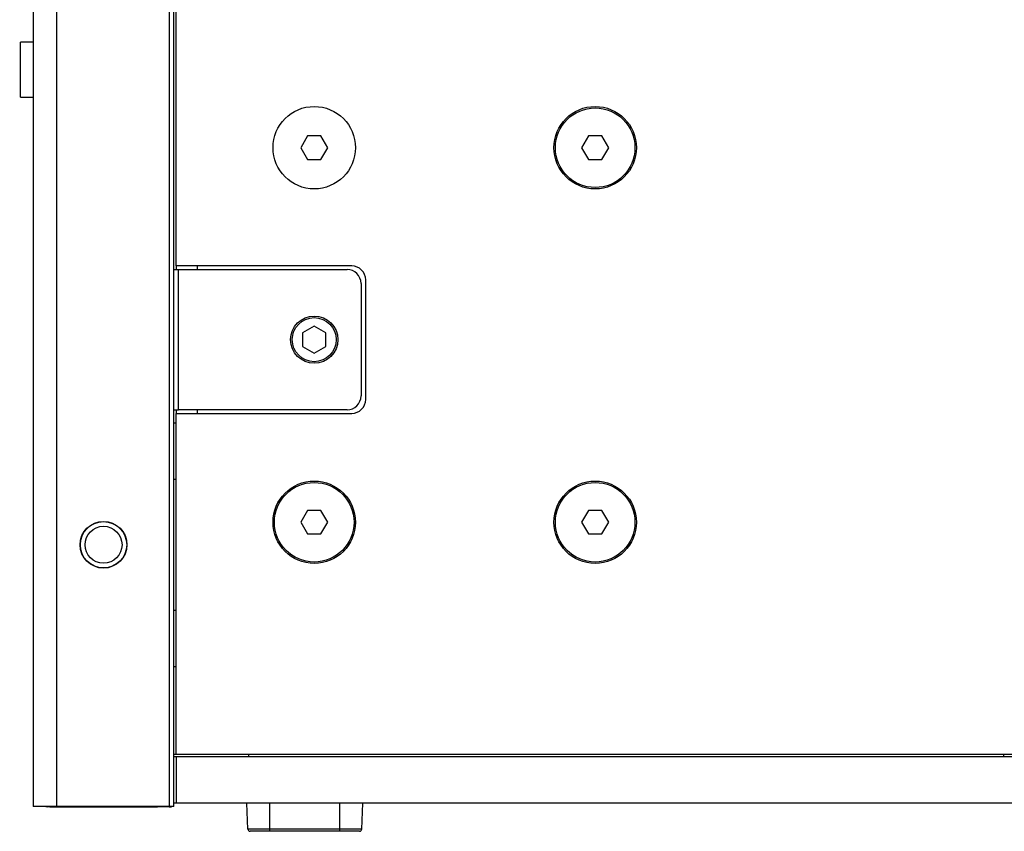
# Model space of a CAD drawing. Units: inches. Extents: x 38167 to 42110, y -22045 to -19310.
# Drawn here: x 41173 to 41383, y -20268 to -20095 of the extents above; entities that cross this region are included whole.
import ezdxf

# ---------------------------------------------------------------- set-up
doc = ezdxf.new("R2010")
doc.units = ezdxf.units.IN
doc.header["$MEASUREMENT"] = 0

msp = doc.modelspace()

# ---------------------------------------------------------------- linework, layer by layer
at = {"color": 7, "linetype": 'Continuous', "lineweight": 25}
for p, q in [((41175.48, -19673.42), (41175.48, -20262.82)), ((41180.48, -20262.82), (41180.48, -19673.42)), ((41204.48, -19673.42), (41204.48, -20262.82)), ((41205.48, -20262.82), (41205.48, -19673.42)), ((41205.98, -20147.37), (41205.98, -19788.87)), ((41175.48, -20099.55), (41172.78, -20099.55)), ((41172.78, -20105.45), (41172.78, -20099.55)), ((41172.78, -20111.35), (41172.78, -20105.45)), ((41172.78, -20111.35), (41175.48, -20111.35)), ((41234.04, -20119.62), (41232.59, -20122.12)), ((41236.92, -20119.62), (41234.04, -20119.62)), ((41238.37, -20122.12), (41236.92, -20119.62)), ((41294.04, -20119.62), (41292.59, -20122.12)), ((41296.92, -20119.62), (41294.04, -20119.62)), ((41298.37, -20122.12), (41296.92, -20119.62)), ((41232.59, -20122.12), (41234.04, -20124.62)), ((41236.92, -20124.62), (41238.37, -20122.12)), ((41292.59, -20122.12), (41294.04, -20124.62)), ((41296.92, -20124.62), (41298.37, -20122.12)), ((41234.04, -20124.62), (41236.92, -20124.62)), ((41294.04, -20124.62), (41296.92, -20124.62)), ((41205.48, -20148.12), (41206.48, -20148.12)), ((41243.48, -20147.37), (41205.98, -20147.37)), ((41205.98, -20147.37), (41205.98, -20148.12)), ((41206.48, -20178.12), (41206.48, -20148.12)), ((41206.48, -20148.12), (41242.48, -20148.12)), ((41210.48, -20147.37), (41210.48, -20148.12)), ((41246.48, -20175.87), (41246.48, -20150.37)), ((41245.48, -20151.12), (41245.48, -20175.12)), ((41235.47, -20160.23), (41232.97, -20161.68)), ((41237.97, -20161.67), (41235.47, -20160.23)), ((41232.97, -20161.68), (41232.98, -20164.57)), ((41237.98, -20164.55), (41237.97, -20161.67)), ((41232.98, -20164.57), (41235.49, -20166)), ((41235.49, -20166), (41237.98, -20164.55)), ((41205.48, -20178.12), (41206.48, -20178.12)), ((41205.98, -20178.12), (41205.98, -20178.87)), ((41205.98, -20251.62), (41205.98, -20178.87)), ((41205.98, -20178.87), (41243.48, -20178.87)), ((41242.48, -20178.12), (41206.48, -20178.12)), ((41210.48, -20178.12), (41210.48, -20178.87)), ((41205.98, -20180.92), (41205.48, -20180.92)), ((41205.48, -20192.92), (41205.98, -20192.92)), ((41234.04, -20199.62), (41232.59, -20202.12)), ((41236.92, -20199.62), (41234.04, -20199.62)), ((41238.37, -20202.12), (41236.92, -20199.62)), ((41294.04, -20199.62), (41292.59, -20202.12)), ((41296.92, -20199.62), (41294.04, -20199.62)), ((41298.37, -20202.12), (41296.92, -20199.62)), ((41232.59, -20202.12), (41234.04, -20204.62)), ((41236.92, -20204.62), (41238.37, -20202.12)), ((41292.59, -20202.12), (41294.04, -20204.62)), ((41296.92, -20204.62), (41298.37, -20202.12)), ((41234.04, -20204.62), (41236.92, -20204.62)), ((41294.04, -20204.62), (41296.92, -20204.62)), ((41185.63, -20205.73), (41185.74, -20205.49)), ((41195.22, -20205.49), (41195.33, -20205.73)), ((41205.48, -20220.92), (41205.98, -20220.92)), ((41205.48, -20232.92), (41205.98, -20232.92)), ((41205.48, -20251.62), (41205.98, -20251.62)), ((41205.48, -20252.12), (41205.98, -20252.12)), ((41205.98, -20251.62), (41574.98, -20251.62)), ((41205.98, -20252.12), (41205.98, -20262.12)), ((41205.98, -20252.12), (41574.98, -20252.12)), ((41221.48, -20252.12), (41221.48, -20251.62)), ((41382.73, -20252.12), (41382.73, -20251.62)), ((41180.48, -20262.82), (41175.48, -20262.82)), ((41178.14, -20262.82), (41178.48, -20262.86)), ((41201.98, -20262.84), (41178.98, -20262.84)), ((41178.98, -20262.84), (41178.98, -20262.86)), ((41179, -20262.84), (41178.98, -20262.86)), ((41178.98, -20262.86), (41201.98, -20262.86)), ((41179.48, -20262.82), (41179.48, -20262.83)), ((41179.48, -20262.83), (41204.48, -20262.83)), ((41204.48, -20262.82), (41180.48, -20262.82)), ((41204.48, -20262.86), (41180.48, -20262.86)), ((41201.98, -20262.86), (41201.96, -20262.84)), ((41201.98, -20262.86), (41201.98, -20262.84)), ((41205.48, -20262.82), (41204.48, -20262.82)), ((41205.02, -20262.82), (41204.98, -20262.86)), ((41204.98, -20262.86), (41204.98, -20262.83)), ((41205.98, -20262.12), (41205.48, -20262.12)), ((41574.98, -20262.12), (41205.98, -20262.12)), ((41221.31, -20267.64), (41221.12, -20262.12)), ((41245.65, -20267.64), (41245.84, -20262.12)), ((41225.98, -20267.64), (41221.31, -20267.64)), ((41225.98, -20268.12), (41221.81, -20268.12)), ((41240.98, -20267.64), (41225.98, -20267.64)), ((41225.98, -20268.12), (41225.98, -20267.64)), ((41240.98, -20268.12), (41225.98, -20268.12)), ((41245.65, -20267.64), (41240.98, -20267.64)), ((41240.98, -20268.12), (41240.98, -20267.64)), ((41245.15, -20268.12), (41240.98, -20268.12))]:
    msp.add_line(p, q, dxfattribs=at)
at = {"color": 8, "linetype": 'Continuous', "lineweight": 25}
for p, q in [((41178.48, -20262.86), (41178.48, -20262.82)), ((41204.48, -20262.82), (41204.48, -20262.83)), ((41204.98, -20262.83), (41204.99, -20262.82)), ((41225.98, -20267.64), (41225.98, -20262.12)), ((41240.98, -20267.64), (41240.98, -20262.12))]:
    msp.add_line(p, q, dxfattribs=at)
at = {"color": 7, "linetype": 'Continuous', "lineweight": 25}
for centre, radius in [((41235.48, -20122.12), 8.8), ((41295.48, -20122.12), 8.8), ((41295.48, -20122.12), 8.5), ((41235.48, -20163.12), 5.05), ((41235.48, -20163.12), 4.7), ((41235.48, -20202.12), 8.8), ((41235.48, -20202.12), 8.5), ((41295.48, -20202.12), 8.8), ((41295.48, -20202.12), 8.5), ((41190.48, -20206.92), 5), ((41190.48, -20206.92), 4.95), ((41190.48, -20206.92), 3.95)]:
    msp.add_circle(centre, radius, dxfattribs=at)
for centre, radius, start, end in [((41242.48, -20151.12), 3, 0, 90), ((41243.48, -20150.37), 3, 0, 90), ((41242.48, -20175.12), 3, 270, 0), ((41243.48, -20175.87), 3, 270, 0), ((41204.6, -20409.64), 146.81, 89.8512, 90.0463), ((41204.61, -20129.11), 133.75, 269.9441, 270.1583), ((41221.81, -20267.62), 0.5, 182, 270), ((41245.15, -20267.62), 0.5, 270, 358)]:
    msp.add_arc(centre, radius, start, end, dxfattribs=at)
for points, knots in [([(41172.78, -20105.45), (41172.75, -20105.45), (41172.69, -20105.45), (41172.62, -20105.45), (41172.59, -20105.45), (41172.58, -20105.45), (41172.58, -20105.45)], [0, 0, 0, 0, 0.270225, 0.562388, 0.789721, 1, 1, 1, 1]), ([(41180.48, -20262.86), (41180.23, -20262.86), (41179.76, -20262.86), (41179.09, -20262.86), (41178.68, -20262.86), (41178.48, -20262.86)], [0, 0, 0, 0, 0.360958, 0.677007, 1, 1, 1, 1])]:
    msp.add_open_spline(points, degree=3, knots=knots, dxfattribs=at)

doc.saveas('drawing.dxf')
